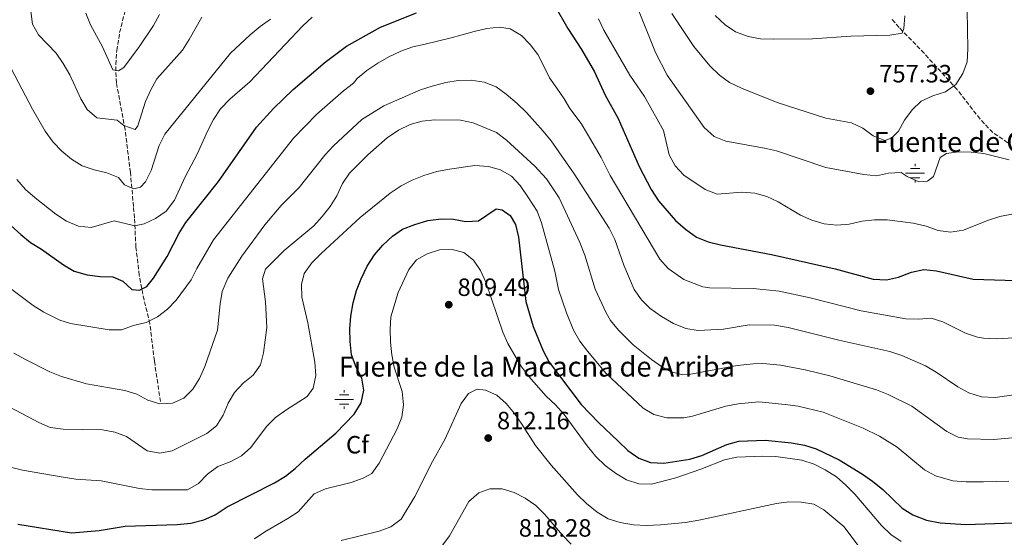
# Model space of a CAD drawing. Units: metres. Extents: x 617839 to 621295, y 4720181 to 4722553.
# Drawn here: x 620053 to 620447, y 4721044 to 4721251 of the extents above; entities that cross this region are included whole.
import ezdxf
from ezdxf.enums import TextEntityAlignment as Align

# ---------------------------------------------------------------- set-up
doc = ezdxf.new("R2010")
doc.units = ezdxf.units.M
doc.header["$MEASUREMENT"] = 0
doc.linetypes.add('DGN Style 3', pattern=[2.435891, 1.739922, -0.695969])
for name, color, linetype, lineweight in [('Barranco lineal', 142, 'DGN Style 3', 13), ('Cota de punto acotado terreno', 7, 'Continuous', 0), ('Curva de nivel directora', 30, 'Continuous', 30), ('Curva de nivel intermedia', 30, 'Continuous', 0), ('Etiqueta de zona arbolada', 92, 'Continuous', 0), ('Fuente-manantial-naciente', 7, 'Continuous', 0), ('Punto acotado terreno (símbolo)', 7, 'Continuous', 0), ('Texto de Fuente', 4, 'Continuous', 0)]:
    doc.layers.add(name, color=color, linetype=linetype, lineweight=lineweight)
doc.styles.add('Style-Arial', font='arial.ttf')

# ---------------------------------------------------------------- blocks, each defined once
blk = doc.blocks.new('5NACIE')
at = {"layer": 'Fuente-manantial-naciente', "color": 4, "linetype": 'Continuous', "lineweight": 0, "flags": 128}
for points in [[(-0.375, 0), (0.375, 0)], [(-0.1875, 0.1875), (0.1875, 0.1875)], [(0, 0.2812), (0, 0.375)], [(-0.1875, -0.1875), (0.1875, -0.1875)], [(0, -0.2812), (0, -0.375)]]:
    blk.add_lwpolyline(points, dxfattribs=at)
blk = doc.blocks.new('5PATER')
at = {"layer": 'Punto acotado terreno (símbolo)', "linetype": 'Continuous', "lineweight": 0}
h = blk.add_hatch(color=51, dxfattribs=at)
edge = h.paths.add_edge_path()
edge.add_ellipse((0, 0), major_axis=(-0.11, -0.111), ratio=0.999422, start_angle=0, end_angle=360)

msp = doc.modelspace()

# ---------------------------------------------------------------- linework, layer by layer
at = {"layer": 'Barranco lineal', "color": 142, "linetype": 'DGN Style 3', "lineweight": 13}
for points in [[(620109.06, 4721098.24, 786.02), (620106.62, 4721114.62, 782.16), (620104.83, 4721129.5, 779.36), (620101.99, 4721141.25, 776.19), (620100.6, 4721148.88, 774), (620099.26, 4721160.08, 770.71), (620098.64, 4721171.92, 766.7), (620098.29, 4721176.47, 765.46), (620097.03, 4721190.03, 763.38), (620094.9, 4721207.32, 758.72), (620091.43, 4721225.94, 756.72), (620091.13, 4721233.34, 755.4), (620091.59, 4721238.99, 754.1), (620092.71, 4721246.12, 751.89), (620095.14, 4721255.76, 750.56)], [(620448.44, 4721202.02, 763.02), (620442.46, 4721206.1, 762.19), (620437.34, 4721211.5, 761.37), (620428.17, 4721223.29, 759.72), (620414.92, 4721237.84, 757.53), (620411.57, 4721241.35, 756.44), (620404.92, 4721248.2, 753.27), (620401.88, 4721251.6, 752.55)]]:
    msp.add_polyline3d(points, dxfattribs=at)
at = {"layer": 'Curva de nivel directora', "color": 30, "linetype": 'Continuous', "lineweight": 30, "flags": 128}
for points, elevation in [([(620267.08, 4721256.91), (620272.29, 4721247.75), (620277.77, 4721239.29), (620282.93, 4721230.35), (620287.15, 4721221.06), (620292.34, 4721211.66), (620300.87, 4721192.51), (620305.63, 4721183.28), (620308.57, 4721178.72), (620315.35, 4721170.88), (620319.33, 4721167.35), (620323.82, 4721164.2), (620328.43, 4721162.26), (620333.39, 4721161.05), (620353.78, 4721157.2), (620379.34, 4721151.44), (620394.6, 4721147.38), (620399.86, 4721147.09), (620404.74, 4721148.15), (620409.89, 4721150.07), (620414.79, 4721151.23), (620419.88, 4721150.71), (620434.64, 4721147.33), (620456, 4721146.63)], 775), ([(620044.92, 4721172.71), (620053.15, 4721165.17), (620057.07, 4721162.07), (620061.37, 4721159.35), (620070.17, 4721153.02), (620074.51, 4721150.55), (620079.7, 4721149.07), (620084.89, 4721148.39), (620090.03, 4721148.31), (620093.96, 4721146.56), (620097.67, 4721143.12), (620100.69, 4721142.87), (620103.58, 4721144.4), (620106.29, 4721147.77), (620111.78, 4721156.35), (620116.6, 4721165.78), (620119.23, 4721170.03), (620132.3, 4721186.4), (620147.49, 4721208.19), (620154.31, 4721215.75), (620162.27, 4721223.38), (620174.99, 4721234.26), (620183.54, 4721240.64), (620197.17, 4721248.28), (620211.59, 4721254.03)], 775), ([(620051.89, 4721049.11), (620073.45, 4721045.65), (620084.51, 4721046.55), (620095, 4721048.32), (620115.77, 4721048.98), (620121.24, 4721049.58), (620126.42, 4721050.85), (620130.99, 4721052.88), (620135.82, 4721056.12), (620154.79, 4721065.76), (620159.18, 4721068.37), (620163.07, 4721071.5), (620166.97, 4721075.19), (620179.27, 4721085.61), (620186.64, 4721093.21), (620189.45, 4721097.76), (620190.53, 4721102.85), (620189.77, 4721107.64), (620187.42, 4721112.06), (620185.56, 4721116.99), (620185.01, 4721122.41), (620184.97, 4721127.41), (620185.35, 4721132.53), (620186.29, 4721137.89), (620187.65, 4721142.81), (620189.41, 4721147.5), (620191.82, 4721152.51), (620194.74, 4721157.06), (620198.12, 4721160.94), (620201.95, 4721164.54), (620206.08, 4721167.35), (620210.9, 4721169.21), (620216.14, 4721170.79), (620221.44, 4721171.51), (620226.47, 4721171.43), (620231.45, 4721170.47), (620236.44, 4721170.71), (620243.53, 4721175.53), (620245.93, 4721175.1), (620249.08, 4721172.84), (620251.23, 4721169.22), (620252.44, 4721164.09), (620255.38, 4721138.42), (620258.36, 4721128.39), (620262.32, 4721118.67), (620264.78, 4721114.09), (620277.59, 4721097.16), (620284.53, 4721089.93), (620292.39, 4721082.36), (620296.33, 4721078.7), (620300.66, 4721075.66), (620305.33, 4721073.87), (620310.73, 4721073.62)], 800), ([(620310.73, 4721073.62), (620321.1, 4721075.21), (620325.87, 4721076.72), (620335.97, 4721081.02), (620340.76, 4721082.47), (620351.32, 4721082.76), (620361.77, 4721081.78), (620366.97, 4721080.76), (620371.77, 4721079.37), (620380.93, 4721074.9), (620390.24, 4721069.21), (620394.32, 4721066.32), (620398.35, 4721062.98), (620406.21, 4721055.54), (620410.45, 4721052.9), (620415.96, 4721050.7), (620421.33, 4721049.68), (620431.64, 4721049.03), (620458.53, 4721049.91)], 800)]:
    msp.add_lwpolyline(points, dxfattribs=dict(at, elevation=elevation))
at = {"layer": 'Curva de nivel intermedia', "color": 30, "linetype": 'Continuous', "lineweight": 0, "flags": 128}
for points, elevation in [([(620052.24, 4721317.29), (620056.32, 4721280.8), (620056.9, 4721270.78), (620057.14, 4721254.78), (620057.85, 4721249.53), (620060.23, 4721245.25), (620067.32, 4721237.93), (620070.15, 4721233.81), (620072.77, 4721229.18), (620077.18, 4721219.58), (620079.75, 4721215.29), (620083.63, 4721212.04), (620091.77, 4721211.09), (620094.35, 4721208.93)], 760), ([(620313.9, 4721253.75), (620322.66, 4721240.53), (620329.1, 4721232.75), (620332.97, 4721229.1), (620337, 4721226.14), (620341.75, 4721223.85), (620356.1, 4721218.18), (620375.62, 4721211.82), (620385.84, 4721209.96), (620390.44, 4721207.82), (620394.59, 4721204.73), (620399.27, 4721202.93), (620401.92, 4721203.83), (620404.63, 4721206.65), (620407.04, 4721211.03), (620410.11, 4721215.13), (620413.75, 4721218.65), (620418.41, 4721220.81), (620423.56, 4721222.43), (620427.58, 4721225.39), (620430.48, 4721229.69), (620432.17, 4721234.4), (620432.47, 4721239.59), (620431.95, 4721270.75)], 760), ([(620449.07, 4721195.21), (620438.83, 4721197.7), (620433.85, 4721198.27), (620428.71, 4721198.29), (620423.97, 4721197.64), (620421.42, 4721196.09), (620418.68, 4721188.49), (620416.35, 4721186.57), (620412.83, 4721186.32), (620408.12, 4721188.46), (620405.74, 4721190.11), (620400.74, 4721189.86), (620395.83, 4721188.71), (620390.86, 4721189.28), (620375.51, 4721192.04), (620355.82, 4721198.69), (620350.95, 4721199.86), (620335.49, 4721202.6), (620330.87, 4721204.51), (620326.87, 4721208.08), (620312.03, 4721229.02), (620307.37, 4721238.18), (620299.47, 4721257.75)], 765), ([(620079.21, 4721253.94), (620081, 4721249.27), (620085.81, 4721240.43), (620090.05, 4721231.18), (620092.23, 4721230.75), (620094.34, 4721232.17), (620100.59, 4721240.37), (620106.22, 4721249.01), (620108.7, 4721253.39)], 755), ([(620331.29, 4721252.92), (620335.27, 4721249.28), (620339.42, 4721246.5), (620344.52, 4721244.55), (620349.43, 4721243.59), (620354.5, 4721243.45), (620370.28, 4721243.63), (620385.63, 4721244.7), (620401.21, 4721245.05), (620406.12, 4721245.94), (620406.83, 4721247.83), (620407.25, 4721252.81)], 755), ([(620153.18, 4721251.45), (620149.06, 4721248.62), (620144.95, 4721245.23), (620137.11, 4721237.94), (620110.82, 4721205.37), (620108.6, 4721200.88), (620105.34, 4721190.83), (620103.07, 4721186.38), (620101.08, 4721184.13), (620098.4, 4721183.49), (620094.71, 4721185.14), (620092.23, 4721188.02), (620087.63, 4721190), (620082.57, 4721191.1), (620077.75, 4721192.76), (620073.44, 4721195.47), (620069.51, 4721198.58), (620066.09, 4721202.23), (620062.87, 4721206.67), (620057.77, 4721215.51), (620047.92, 4721234.3)], 765), ([(620051.53, 4721187.24), (620055.07, 4721183.26), (620058.82, 4721179.85), (620067.11, 4721173.34), (620071.47, 4721170.6), (620076.29, 4721168.57), (620081.26, 4721167.98), (620090.57, 4721170.64), (620098.8, 4721168.64), (620102.59, 4721169.56), (620107.14, 4721171.62), (620111.39, 4721174.62), (620114.69, 4721178.98), (620119.03, 4721188.28), (620123.76, 4721197.35), (620127.99, 4721206.95), (620130.35, 4721211.36), (620133.16, 4721215.52), (620136.8, 4721219.48), (620144.82, 4721226.35), (620166.16, 4721248.82), (620169.88, 4721252.25)], 770), ([(620094.35, 4721208.93), (620099, 4721207.24), (620100, 4721208.75), (620103.05, 4721218.55), (620105.19, 4721223.26), (620107.61, 4721227.63), (620117.87, 4721239.05), (620120.62, 4721243.31), (620125.69, 4721252.35)], 760), ([(620284.48, 4721251.62), (620286.68, 4721247.13), (620297.11, 4721229.13), (620302.98, 4721220.54), (620310.62, 4721206.87), (620312.88, 4721197.11), (620315.2, 4721192.68), (620318.74, 4721189.01), (620327.28, 4721183.2), (620331.99, 4721181.45), (620341.99, 4721182.14), (620347.13, 4721181.85), (620351.91, 4721180.41), (620356.54, 4721178.28), (620365.4, 4721172.94), (620370, 4721170.97), (620374.92, 4721169.55), (620379.96, 4721168.92), (620384.93, 4721169.4), (620390.11, 4721170.51), (620395.07, 4721171.1), (620400.19, 4721171.16), (620410.61, 4721169.72), (620415.82, 4721168.58), (620420.58, 4721166.78), (620425.54, 4721166.14), (620430.77, 4721166.96), (620440.37, 4721170.9), (620445.22, 4721172.39), (620450.12, 4721173.39)], 770), ([(620465.29, 4721124.58), (620443.76, 4721123.42), (620438.77, 4721123.69), (620436.33, 4721124.13), (620431.57, 4721125.73), (620422.49, 4721130.27), (620417.71, 4721131.66), (620412.66, 4721131.34), (620407.67, 4721131.47), (620389.75, 4721134.66), (620369.3, 4721139.79), (620356.83, 4721142.51), (620346.47, 4721143.63), (620328.92, 4721143.88), (620326.25, 4721144.24), (620318.76, 4721147.17), (620312.43, 4721151.59), (620309.09, 4721155.28), (620289.19, 4721188.93), (620285.61, 4721196.04), (620280.18, 4721205.47), (620277.54, 4721209.72), (620273.05, 4721215.73), (620270.77, 4721219.6), (620267.89, 4721223.82), (620264.95, 4721228.04), (620262.57, 4721232.72), (620260.19, 4721237.33), (620257.14, 4721241.39), (620253.65, 4721244.99), (620249.16, 4721247.69), (620244.86, 4721248.33), (620239.78, 4721247.79), (620234.76, 4721246.58), (620229.91, 4721245.25), (620224.95, 4721243.93), (620220.1, 4721242.66), (620215.09, 4721241.56), (620210.12, 4721240.46), (620205.33, 4721238.64), (620200.55, 4721236.42), (620196.1, 4721233.88), (620191.77, 4721230.99), (620187.88, 4721227.73), (620186.35, 4721225.87), (620182.38, 4721222.82), (620171.77, 4721213.43), (620162.38, 4721203.87), (620130.29, 4721163.11), (620123.68, 4721151.57), (620121.37, 4721147.09), (620115.4, 4721138.89), (620111.85, 4721135.34), (620107.93, 4721132.23), (620103.4, 4721129.91), (620098.27, 4721128.76), (620093.48, 4721127.04), (620088.48, 4721127.04), (620073.1, 4721129.5), (620068.72, 4721130.92), (620062.38, 4721134.1), (620058.14, 4721136.75), (620049.06, 4721143.57)], 780), ([(620050.29, 4721117.72), (620055.05, 4721115.08), (620064.8, 4721110.23), (620069.42, 4721108.31), (620079.47, 4721105.36), (620094.85, 4721102.65), (620099.67, 4721101.29), (620104.01, 4721098.82), (620108.81, 4721097.31), (620113.88, 4721097.6), (620118.39, 4721099.65), (620122.1, 4721103.25), (620124.7, 4721107.52), (620126.89, 4721112.33), (620131.86, 4721126.89), (620133.01, 4721137.4), (620133.85, 4721142.33), (620136.06, 4721147.7), (620141.63, 4721156.57), (620150.86, 4721169.1), (620157.38, 4721176.78), (620164.64, 4721184.05), (620174.94, 4721196.99), (620178.37, 4721200.76), (620189.78, 4721211.37), (620198.59, 4721216.75), (620213.16, 4721223.14), (620217.92, 4721224.67), (620223.36, 4721226.07), (620228.3, 4721226.88), (620233.46, 4721227.04), (620238.72, 4721226.25), (620243.54, 4721224.33), (620247.59, 4721221.41), (620251.91, 4721217.75), (620255.62, 4721214.15), (620262.33, 4721206.6), (620265.52, 4721202.75), (620274.81, 4721189.55), (620288.77, 4721167.8), (620291, 4721163.21), (620294.64, 4721152.9), (620298.85, 4721143.21), (620301.68, 4721139.1), (620305.28, 4721135.53), (620309.71, 4721132.42), (620314.53, 4721129.54), (620319.52, 4721127.57), (620324.45, 4721126.71), (620334.63, 4721127.35), (620344.81, 4721128.99), (620355, 4721128.92), (620360.46, 4721128), (620380.81, 4721122.87), (620401.25, 4721118.32), (620406.01, 4721116.8), (620415.54, 4721112.62), (620419.83, 4721110.05), (620428.5, 4721104.12), (620432.9, 4721101.74), (620437.89, 4721100.21), (620443.42, 4721099.86), (620459.13, 4721102.12)], 785), ([(620046.51, 4721097.19), (620060.33, 4721089.93), (620064.9, 4721087.89), (620070.13, 4721087.19), (620085.85, 4721086.99), (620090.77, 4721086.02), (620095.53, 4721084.27), (620103.8, 4721078.55), (620108.8, 4721077.62), (620113.8, 4721078.47), (620127.64, 4721085.44), (620131.58, 4721088.52), (620134.23, 4721092.78), (620136.19, 4721097.58), (620138.68, 4721101.92), (620142.18, 4721105.64), (620146.14, 4721108.87), (620149.08, 4721113.05), (620150.4, 4721117.87), (620151.61, 4721127.99), (620151.14, 4721138.21), (620149.95, 4721147.47), (620151.15, 4721151.34), (620158.63, 4721158.77), (620170.44, 4721168.72), (620173.83, 4721172.4), (620177.05, 4721176.41), (620179.68, 4721180.66), (620181.99, 4721185.63), (620184.75, 4721189.8), (620192.15, 4721197.13), (620199.89, 4721203.99), (620204.39, 4721207.03), (620209.09, 4721209.27), (620213.91, 4721210.58), (620218.88, 4721211.18), (620229.21, 4721210.98), (620234.34, 4721210), (620243.72, 4721206.06), (620247.71, 4721203.02), (620258.96, 4721192.55), (620263.69, 4721187.56), (620268.75, 4721179.97), (620277.05, 4721162), (620279, 4721156.92), (620283.22, 4721143.37), (620287.53, 4721133.78), (620289.38, 4721130.76), (620292.48, 4721126.83), (620298.43, 4721120.95), (620305.73, 4721115.18), (620309.73, 4721112.3), (620313.23, 4721110.27), (620318.18, 4721109.01), (620321.52, 4721109.26), (620340, 4721112.72), (620346.61, 4721113.46), (620350.31, 4721113.56), (620357.41, 4721112.92), (620367.36, 4721110.96), (620377.16, 4721108.55), (620395.9, 4721102.97), (620400.54, 4721101.13), (620409.96, 4721096.44), (620424, 4721086.34), (620428.52, 4721084.05), (620432.37, 4721083.36), (620442.82, 4721083.03), (620460.59, 4721084.74)], 790), ([(620034.17, 4721075.77), (620053.81, 4721070.73), (620070.06, 4721068), (620075.16, 4721067.24), (620085.38, 4721066.55), (620100.62, 4721063.49), (620105.59, 4721062.97), (620119.95, 4721062.94), (620124.28, 4721065.47), (620127.94, 4721069.18), (620131.99, 4721072.23), (620136.96, 4721074.13), (620141.55, 4721076.53), (620145.28, 4721079.87), (620151.6, 4721088.3), (620155.13, 4721091.84), (620159.25, 4721094.84), (620167.85, 4721100.32), (620170.29, 4721103.63), (620171.31, 4721108.72), (620170.88, 4721114.03), (620168.13, 4721129.76), (620165.71, 4721140.15), (620165.55, 4721145.15), (620166.63, 4721149.57), (620169.73, 4721153.9), (620173.44, 4721157.67), (620189.05, 4721172.1), (620201.07, 4721181.79), (620205.47, 4721184.69), (620209.92, 4721187), (620214.53, 4721188.93), (620219.71, 4721190.42), (620224.84, 4721191.47), (620235.05, 4721192.89), (620240.47, 4721192.48), (620245.29, 4721191.12), (620249.61, 4721188.59), (620253.16, 4721184.87), (620256.55, 4721179.93), (620259.99, 4721174.6), (620261.67, 4721169.89), (620266.97, 4721150.56), (620268.46, 4721143.25), (620271.68, 4721133.78), (620274.49, 4721126.85), (620277, 4721122.53), (620280.06, 4721118.41), (620287.64, 4721109.52), (620302.4, 4721095.65), (620306.68, 4721093.07), (620311.83, 4721091.73), (620318.68, 4721091.71), (620322.22, 4721092.38), (620335.52, 4721096.46), (620340.42, 4721097.42), (620348.69, 4721098.23), (620359.3, 4721097.12), (620364.56, 4721096.37), (620374.48, 4721093.98), (620390.55, 4721087.63), (620397.02, 4721084.4), (620404.2, 4721079.95), (620415.1, 4721070.94), (620419.46, 4721068.49), (620426.47, 4721066.56), (620431.84, 4721066.13), (620438.72, 4721066.13), (620448.89, 4721066.41)], 795), ([(620256.63, 4721108.26), (620253.47, 4721112.59), (620248.15, 4721121.54), (620246.2, 4721126.15), (620239.36, 4721146.1), (620237.2, 4721150.78), (620234.48, 4721155), (620230.55, 4721158.07), (620225.96, 4721159.23), (620220.83, 4721159.03), (620215.92, 4721157.54), (620211.61, 4721155.01), (620208.54, 4721151.22), (620204.31, 4721141.98), (620201.37, 4721132.24), (620201.08, 4721127.24), (620201.22, 4721122.1), (620201.77, 4721116.94), (620202.74, 4721112.03), (620205.91, 4721102.28), (620206.39, 4721097.03), (620205.71, 4721092.08), (620203.87, 4721087.4), (620196.69, 4721073.55), (620193.76, 4721069.5), (620190.2, 4721067.53), (620185.5, 4721065.82), (620175.15, 4721063.33), (620170.57, 4721061.32), (620164.22, 4721054.15), (620160.04, 4721051.4), (620150.82, 4721046.11), (620146.7, 4721043.28)], 805), ([(620405.76, 4721042.23), (620401.58, 4721044.97), (620397.9, 4721048.63), (620387.19, 4721061.13), (620383.64, 4721064.78), (620379.86, 4721068.06), (620375.33, 4721070.92), (620370.89, 4721073.22), (620365.95, 4721074.78), (620355.57, 4721076.3), (620350.37, 4721076.42), (620339.88, 4721076.06), (620335, 4721074.94), (620325.45, 4721071.17), (620315.53, 4721067.72), (620305.75, 4721065.13), (620300.72, 4721065.26), (620295.72, 4721066.88), (620291.36, 4721069.61), (620287.2, 4721072.69), (620283.46, 4721076.27), (620279.97, 4721080.51), (620270.82, 4721093.06), (620267.33, 4721096.95), (620263.56, 4721100.44), (620256.63, 4721108.26)], 805), ([(620181.39, 4721042.54), (620196.72, 4721046.29), (620201.39, 4721048.08), (620205.42, 4721051.17), (620210.97, 4721060.25), (620218.01, 4721074.26), (620222.91, 4721083.07), (620229.5, 4721097.48), (620232.49, 4721101.52), (620235.94, 4721103.22), (620239.23, 4721102.91), (620243.76, 4721100.78), (620247.51, 4721097.45), (620250.85, 4721093.44), (620253.81, 4721089.26), (620259.23, 4721080.62), (620265.54, 4721072.77), (620276.09, 4721060.86), (620279.67, 4721057.37), (620284.02, 4721053.89), (620288.39, 4721051.24), (620293.17, 4721049.75), (620298.53, 4721048.83), (620303.74, 4721048.62), (620309.36, 4721048.89), (620319.41, 4721049.8), (620324.77, 4721050.74), (620355.76, 4721057.41), (620360.73, 4721058.06), (620365.86, 4721057.99), (620370.8, 4721057.22), (620374.82, 4721054.87), (620382.81, 4721048.23), (620388.87, 4721040.07)], 810), ([(620218.59, 4721036.12), (620224.88, 4721044.53), (620232.54, 4721058.22), (620236.53, 4721061.77), (620240.93, 4721063.31), (620245.9, 4721063.24), (620250.71, 4721061.88), (620255.18, 4721059.63), (620259.42, 4721056.58), (620263.01, 4721053), (620270.06, 4721044.77), (620273.54, 4721041.18)], 815)]:
    msp.add_lwpolyline(points, dxfattribs=dict(at, elevation=elevation))

# ---------------------------------------------------------------- block references
at = {"layer": 'Fuente-manantial-naciente', "color": 7, "linetype": 'Continuous', "lineweight": 0, "xscale": 10, "yscale": 10, "zscale": 10}
for p in [(620411.3, 4721189.8, 764.4), (620182.63, 4721099.14, 798.32)]:
    msp.add_blockref('5NACIE', p, dxfattribs=at)
at = {"layer": 'Punto acotado terreno (símbolo)', "color": 7, "linetype": 'Continuous', "lineweight": 0, "xscale": 10, "yscale": 10, "zscale": 10}
for p in [(620393.44, 4721222.66, 757.33), (620224.55, 4721137.1, 809.49), (620240.35, 4721083.66, 812.16)]:
    msp.add_blockref('5PATER', p, dxfattribs=at)

# ---------------------------------------------------------------- texts
at = {"layer": 'Cota de punto acotado terreno', "color": 7, "linetype": 'Continuous', "lineweight": 0, "style": 'Style-Arial'}
for s, p in [('757.33', (620396.94, 4721226.16, 757.33)), ('809.49', (620228.05, 4721140.6, 809.49)), ('812.16', (620243.85, 4721087.16, 812.16)), ('818.28', (620252.58, 4721044.14, 818.28))]:
    msp.add_text(s, height=7, dxfattribs=at).set_placement(p)
at = {"layer": 'Etiqueta de zona arbolada', "color": 92, "linetype": 'Continuous', "lineweight": 0, "style": 'Style-Arial'}
msp.add_text('Cf', height=7, dxfattribs=at).set_placement((620187.9695, 4721080.98, 801.89), align=Align.MIDDLE_CENTER)
at = {"layer": 'Texto de Fuente', "color": 4, "linetype": 'Continuous', "lineweight": 0, "style": 'Style-Arial'}
for s, p in [('Fuente de Oianzulo', (620394.66, 4721198.32, 761.89)), ('Fuente de la Macacha de Arriba', (620180.53, 4721108.29, 797.51))]:
    msp.add_text(s, height=8, dxfattribs=at).set_placement(p)

doc.saveas('drawing.dxf')
